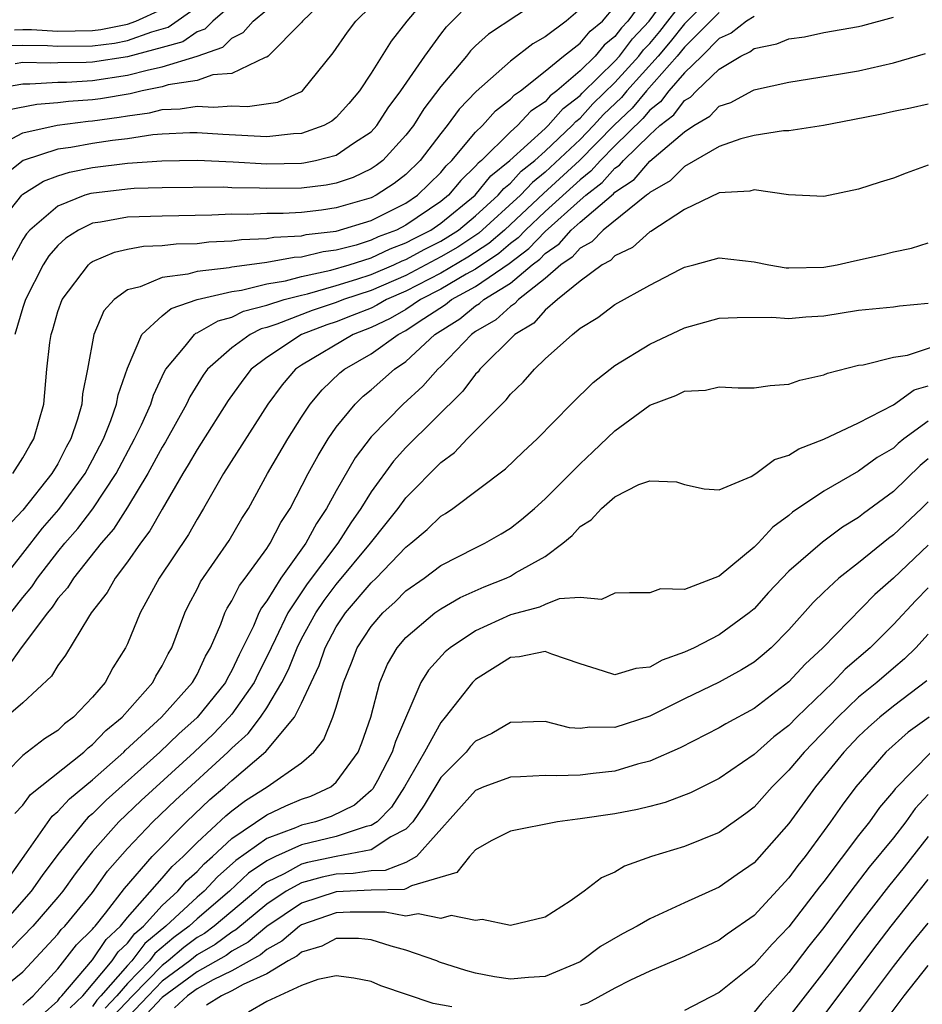
# Model space of a CAD drawing. Units: inches. Extents: x 2595000 to 2598000, y 1485000 to 1488000.
# Drawn here: x 2595431 to 2595483, y 1486167 to 1486223 of the extents above; entities that cross this region are included whole.
import ezdxf

# ---------------------------------------------------------------- set-up
doc = ezdxf.new("R2010")
doc.units = ezdxf.units.IN
doc.header["$MEASUREMENT"] = 0
doc.layers.add('LD25951485_2ft', color=248, linetype='Continuous')

msp = doc.modelspace()

# ---------------------------------------------------------------- linework, layer by layer
at = {"layer": 'LD25951485_2ft'}
for points, elevation in [([(2595454.724, 1486225), (2595453.06, 1486223), (2595452.148, 1486221.852), (2595451, 1486220.014), (2595450.332, 1486219), (2595449.727, 1486218.273), (2595449, 1486217.465), (2595448.749, 1486217.251), (2595448.286, 1486217), (2595447, 1486216.548), (2595446.536, 1486216.536), (2595445, 1486216.363), (2595442.484, 1486216.484), (2595441, 1486216.589), (2595440.583, 1486216.582), (2595439, 1486216.507), (2595438.467, 1486216.467), (2595437, 1486216.241), (2595436.145, 1486216.145), (2595435, 1486215.97), (2595433.743, 1486215.743), (2595433, 1486215.64), (2595431.006, 1486214.994), (2595429, 1486213.412)], 10000), ([(2595429, 1486189.882), (2595431, 1486192.406), (2595432.127, 1486193.874), (2595433.062, 1486194.938), (2595434.569, 1486197), (2595435, 1486197.792), (2595435.626, 1486199), (2595436.056, 1486200.056), (2595436.381, 1486201), (2595436.47, 1486201.53), (2595437, 1486203.058), (2595437.838, 1486205), (2595439, 1486206.071), (2595439.505, 1486206.495), (2595441, 1486207.001), (2595443, 1486207.476), (2595443.545, 1486207.545), (2595445, 1486207.901), (2595446.075, 1486208.075), (2595447, 1486208.322), (2595448.687, 1486208.687), (2595449.737, 1486209), (2595451, 1486209.403), (2595452.087, 1486209.913), (2595453, 1486210.257), (2595453.479, 1486210.521), (2595454.429, 1486211), (2595455, 1486211.389), (2595456.975, 1486213), (2595457.884, 1486214.116), (2595458.964, 1486215), (2595461, 1486216.833), (2595461.176, 1486217), (2595462.024, 1486217.976), (2595463, 1486218.722), (2595463.131, 1486218.869), (2595465, 1486220.708), (2595465.264, 1486221), (2595466.015, 1486221.985), (2595466.97, 1486223), (2595468.426, 1486225)], 9988), ([(2595467.204, 1486225), (2595465.742, 1486223), (2595465.382, 1486222.618), (2595465, 1486222.117), (2595464.384, 1486221.616), (2595463.862, 1486221), (2595463, 1486220.152), (2595461.669, 1486219), (2595461.29, 1486218.71), (2595461, 1486218.376), (2595460.177, 1486217.823), (2595459.413, 1486217), (2595459, 1486216.637), (2595457.336, 1486215), (2595457.151, 1486214.849), (2595457, 1486214.662), (2595456.149, 1486213.851), (2595455.451, 1486213), (2595455, 1486212.632), (2595453, 1486211.275), (2595452.458, 1486211), (2595451.399, 1486210.601), (2595451, 1486210.414), (2595450.139, 1486210.14), (2595449, 1486209.844), (2595448.246, 1486209.754), (2595447, 1486209.44), (2595446.582, 1486209.418), (2595445, 1486209.127), (2595444.878, 1486209.122), (2595443, 1486208.876), (2595442.837, 1486208.837), (2595441, 1486208.623), (2595440.47, 1486208.47), (2595439, 1486208.278), (2595437.74, 1486207.74), (2595437, 1486207.562), (2595436.23, 1486207), (2595435.652, 1486206.348), (2595435.073, 1486205), (2595434.705, 1486203), (2595434.421, 1486201.579), (2595434.373, 1486201), (2595434.138, 1486200.138), (2595433.753, 1486199), (2595433.482, 1486198.518), (2595433, 1486197.573), (2595432.66, 1486197), (2595431, 1486194.905), (2595430.082, 1486193.918)], 9990), ([(2595449.12, 1486225), (2595447.061, 1486223), (2595447, 1486222.922), (2595445.079, 1486221), (2595445, 1486220.938), (2595444.921, 1486220.921), (2595443, 1486220.004), (2595441.915, 1486219.914), (2595441, 1486219.591), (2595439.341, 1486219.341), (2595439, 1486219.235), (2595437.841, 1486219), (2595437.165, 1486218.835), (2595435.456, 1486218.544), (2595435, 1486218.481), (2595433.619, 1486218.38), (2595433, 1486218.303), (2595431.789, 1486218.211), (2595430.118, 1486217.882)], 10004), ([(2595471, 1486224.866), (2595469, 1486222.854), (2595468.18, 1486221.82), (2595467.487, 1486221), (2595465.691, 1486219), (2595465.376, 1486218.623), (2595464.354, 1486217.645), (2595463.778, 1486217), (2595463, 1486216.21), (2595461, 1486214.323), (2595460.261, 1486213.739), (2595459.583, 1486213), (2595457.189, 1486210.811), (2595455.979, 1486210.021), (2595455, 1486209.451), (2595453, 1486208.389), (2595451, 1486207.527), (2595449.418, 1486207), (2595449, 1486206.833), (2595447.621, 1486206.379), (2595445.587, 1486205.587), (2595445, 1486205.397), (2595444.684, 1486205.316), (2595444.05, 1486205), (2595443, 1486204.238), (2595441.6, 1486203), (2595441.347, 1486202.653), (2595440.584, 1486201.416), (2595440.396, 1486201), (2595439.179, 1486198.821), (2595439, 1486198.531), (2595438.175, 1486197), (2595437, 1486195.066), (2595436.198, 1486193.802), (2595435.494, 1486193), (2595433.895, 1486191), (2595433.554, 1486190.446), (2595433, 1486189.823), (2595432.677, 1486189.323), (2595432.404, 1486189), (2595430.892, 1486187), (2595430.118, 1486185.882)], 9984), ([(2595429.335, 1486211), (2595430.927, 1486213), (2595431, 1486213.06), (2595432.185, 1486213.815), (2595433, 1486214.122), (2595433.666, 1486214.334), (2595435, 1486214.603), (2595437, 1486214.842), (2595438.984, 1486214.984), (2595441, 1486215.016), (2595443.079, 1486214.921), (2595445, 1486214.813), (2595447, 1486214.852), (2595447.131, 1486214.869), (2595447.801, 1486215), (2595449, 1486215.304), (2595449.983, 1486215.984), (2595451, 1486216.637), (2595451.337, 1486217), (2595451.986, 1486218.014), (2595452.71, 1486219), (2595454.077, 1486221), (2595455, 1486222.262), (2595455.324, 1486222.676), (2595457, 1486224.374)], 9998), ([(2595461, 1486224.422), (2595457.745, 1486222.255), (2595457, 1486221.578), (2595456.709, 1486221.291), (2595456.481, 1486221), (2595455, 1486219.25), (2595454.035, 1486217.965), (2595453.425, 1486217), (2595453, 1486216.443), (2595451.672, 1486215), (2595451.297, 1486214.703), (2595451, 1486214.513), (2595449.974, 1486214.026), (2595449, 1486213.697), (2595448.417, 1486213.583), (2595447, 1486213.411), (2595445, 1486213.389), (2595444.588, 1486213.412), (2595443, 1486213.435), (2595442.544, 1486213.456), (2595439, 1486213.418), (2595437.382, 1486213.382), (2595437, 1486213.355), (2595434.894, 1486213.106), (2595434.561, 1486213), (2595433, 1486212.374), (2595431.397, 1486211), (2595431.212, 1486210.788), (2595431, 1486210.453), (2595430.208, 1486209)], 9996), ([(2595430.298, 1486189), (2595431, 1486189.89), (2595431.509, 1486190.491), (2595431.837, 1486191), (2595433, 1486192.512), (2595433.402, 1486193), (2595434.152, 1486193.848), (2595435.02, 1486194.98), (2595436.351, 1486197), (2595437.416, 1486199), (2595437.803, 1486199.803), (2595438.339, 1486201), (2595438.491, 1486201.509), (2595439.131, 1486202.869), (2595439.212, 1486203), (2595440.323, 1486204.323), (2595440.855, 1486205), (2595440.934, 1486205.066), (2595441, 1486205.088), (2595442.208, 1486205.792), (2595443, 1486205.997), (2595443.669, 1486206.331), (2595445, 1486206.675), (2595446.006, 1486207), (2595447, 1486207.266), (2595447.339, 1486207.339), (2595449, 1486207.816), (2595450.17, 1486208.17), (2595451, 1486208.447), (2595452.295, 1486209), (2595452.775, 1486209.225), (2595453, 1486209.31), (2595454.09, 1486209.91), (2595455, 1486210.369), (2595455.398, 1486210.602), (2595456.01, 1486211), (2595457, 1486211.812), (2595458.305, 1486213), (2595458.617, 1486213.383), (2595459, 1486213.697), (2595459.623, 1486214.377), (2595460.413, 1486215), (2595461, 1486215.53), (2595462.549, 1486217), (2595462.759, 1486217.241), (2595463, 1486217.425), (2595463.743, 1486218.257), (2595465, 1486219.474), (2595466.378, 1486221), (2595466.647, 1486221.353), (2595467, 1486221.727), (2595467.582, 1486222.417), (2595468.045, 1486223), (2595469, 1486224.254)], 9986), ([(2595429.085, 1486219.084), (2595431, 1486219.403), (2595431.393, 1486219.393), (2595433, 1486219.5), (2595433.506, 1486219.506), (2595435, 1486219.601), (2595437, 1486219.893), (2595438.212, 1486220.212), (2595439, 1486220.372), (2595441, 1486220.988), (2595442.485, 1486221.515), (2595443, 1486222.019), (2595443.657, 1486222.343), (2595444.23, 1486223), (2595445, 1486223.664)], 10006), ([(2595429.59, 1486221.59), (2595431, 1486221.623), (2595432.403, 1486221.597), (2595433, 1486221.566), (2595435, 1486221.592), (2595436.254, 1486221.746), (2595437, 1486221.889), (2595438.394, 1486222.394), (2595439.343, 1486222.657), (2595441, 1486223.819)], 10010), ([(2595430.099, 1486216.099), (2595431, 1486216.589), (2595432.968, 1486217.032), (2595434.747, 1486217.253), (2595435, 1486217.271), (2595436.518, 1486217.482), (2595437, 1486217.566), (2595438.26, 1486217.74), (2595439, 1486217.92), (2595440.035, 1486217.965), (2595441, 1486218.123), (2595441.941, 1486218.059), (2595443, 1486218.135), (2595443.908, 1486218.092), (2595445.643, 1486218.357), (2595447, 1486218.958), (2595447.059, 1486219), (2595448.814, 1486221.186), (2595449.636, 1486222.364), (2595450.119, 1486223), (2595451, 1486223.859)], 10002), ([(2595430.412, 1486197), (2595431, 1486197.911), (2595431.389, 1486198.611), (2595431.629, 1486199), (2595432.192, 1486201), (2595432.377, 1486203), (2595432.54, 1486204.54), (2595432.611, 1486205), (2595432.712, 1486205.288), (2595433, 1486206.324), (2595433.246, 1486207), (2595434.759, 1486209), (2595434.884, 1486209.116), (2595435, 1486209.19), (2595436.264, 1486209.736), (2595437, 1486209.898), (2595437.933, 1486210.067), (2595439, 1486210.108), (2595439.799, 1486210.201), (2595441, 1486210.235), (2595441.685, 1486210.315), (2595443, 1486210.377), (2595443.548, 1486210.452), (2595445, 1486210.511), (2595445.413, 1486210.587), (2595447, 1486210.669), (2595447.264, 1486210.736), (2595449, 1486210.944), (2595451, 1486211.55), (2595453, 1486212.549), (2595453.669, 1486213), (2595455, 1486214.309), (2595455.311, 1486214.689), (2595455.638, 1486215), (2595457, 1486216.616), (2595457.393, 1486217), (2595458.142, 1486217.858), (2595459, 1486218.516), (2595459.233, 1486218.767), (2595459.579, 1486219), (2595461, 1486220.123), (2595462.057, 1486221), (2595463, 1486221.743), (2595463.576, 1486222.424), (2595464.286, 1486223), (2595465, 1486223.841)], 9992), ([(2595430.512, 1486222.512), (2595431, 1486222.524), (2595431.485, 1486222.515), (2595433, 1486222.438), (2595435, 1486222.476), (2595435.467, 1486222.533), (2595437, 1486222.828), (2595437.477, 1486223), (2595439, 1486223.687)], 10012), ([(2595463, 1486223.698), (2595462.207, 1486223), (2595461, 1486222.095), (2595460.294, 1486221.706), (2595459, 1486220.708), (2595457.033, 1486218.967), (2595456.06, 1486217.94), (2595455.376, 1486217), (2595455, 1486216.54), (2595453.815, 1486215), (2595453, 1486214.199), (2595452.332, 1486213.668), (2595451.287, 1486213), (2595451, 1486212.858), (2595449, 1486212.269), (2595448.144, 1486212.144), (2595447, 1486212.011), (2595445.95, 1486211.95), (2595445, 1486211.942), (2595443.894, 1486211.894), (2595443, 1486211.907), (2595441.852, 1486211.852), (2595439, 1486211.801), (2595437, 1486211.737), (2595435.452, 1486211.452), (2595435, 1486211.391), (2595434.188, 1486211), (2595433.462, 1486210.538), (2595433, 1486210.107), (2595432.486, 1486209.514), (2595432.159, 1486209), (2595431.151, 1486207), (2595431, 1486206.543), (2595430.541, 1486205)], 9994), ([(2595443, 1486223.939), (2595441.912, 1486223), (2595441.451, 1486222.549), (2595441, 1486222.389), (2595440.175, 1486221.825), (2595439, 1486221.481), (2595437, 1486220.945), (2595435, 1486220.653), (2595434.63, 1486220.63), (2595433, 1486220.611), (2595432.583, 1486220.583), (2595431, 1486220.624), (2595430.549, 1486220.549)], 10008), ([(2595473, 1486223.273), (2595472.553, 1486223), (2595471.679, 1486222.321), (2595471, 1486222.005), (2595469.993, 1486221), (2595469, 1486220.04), (2595468.103, 1486219), (2595467.629, 1486218.371), (2595467, 1486217.881), (2595466.599, 1486217.401), (2595465, 1486215.83), (2595464.184, 1486215), (2595463.626, 1486214.374), (2595463, 1486213.892), (2595461, 1486212.056), (2595459.875, 1486211), (2595459.45, 1486210.55), (2595459, 1486210.217), (2595458.344, 1486209.656), (2595457, 1486208.758), (2595456.464, 1486208.464), (2595455, 1486207.607), (2595453.834, 1486207), (2595453, 1486206.433), (2595452.091, 1486205.909), (2595451, 1486205.396), (2595449.977, 1486205), (2595447, 1486203.242), (2595446.647, 1486203), (2595445.891, 1486202.109), (2595445.074, 1486201), (2595442.523, 1486197), (2595441.377, 1486195), (2595441, 1486194.392), (2595440.502, 1486193.499), (2595438.833, 1486191), (2595437.74, 1486189), (2595437, 1486187.226), (2595436.889, 1486187), (2595436.165, 1486185.835), (2595435.714, 1486185), (2595435, 1486184.165), (2595433.908, 1486183), (2595433.378, 1486182.621), (2595433, 1486182.249), (2595432.242, 1486181.758), (2595431, 1486180.799), (2595429.105, 1486178.895)], 9980), ([(2595471, 1486223.505), (2595469, 1486221.505), (2595468.588, 1486221), (2595466.814, 1486219), (2595465.987, 1486218.013), (2595464.966, 1486217.034), (2595462.963, 1486215), (2595460.898, 1486213.102), (2595459, 1486211.309), (2595458.662, 1486211), (2595457.767, 1486210.233), (2595456.559, 1486209.441), (2595455, 1486208.53), (2595453, 1486207.481), (2595451.892, 1486207), (2595451.326, 1486206.674), (2595451, 1486206.52), (2595449.92, 1486206.08), (2595449, 1486205.731), (2595448.45, 1486205.55), (2595447.005, 1486205), (2595445, 1486203.683), (2595444.105, 1486203), (2595443.625, 1486202.375), (2595442.794, 1486201.206), (2595441.245, 1486198.755), (2595441, 1486198.393), (2595440.498, 1486197.502), (2595440.187, 1486197), (2595439, 1486194.966), (2595438.294, 1486193.706), (2595437.749, 1486193), (2595437, 1486191.93), (2595436.297, 1486191), (2595435.829, 1486190.171), (2595434.921, 1486189), (2595434.756, 1486188.757), (2595433.439, 1486186.561), (2595433, 1486185.984), (2595432.642, 1486185.358), (2595431, 1486183.822), (2595430.042, 1486183)], 9982), ([(2595430.537, 1486177.463), (2595431, 1486177.959), (2595431.436, 1486178.564), (2595434.494, 1486181), (2595434.749, 1486181.251), (2595435, 1486181.431), (2595435.759, 1486182.241), (2595436.69, 1486183), (2595438.454, 1486185), (2595438.637, 1486185.363), (2595439, 1486185.953), (2595439.348, 1486186.652), (2595439.555, 1486187), (2595440.29, 1486189), (2595440.524, 1486189.476), (2595441, 1486190.361), (2595441.208, 1486190.793), (2595442.848, 1486193.152), (2595443.581, 1486194.419), (2595443.948, 1486195), (2595445.048, 1486197), (2595446.211, 1486199), (2595447, 1486200.25), (2595447.502, 1486201), (2595448.181, 1486201.819), (2595449.206, 1486202.794), (2595449.461, 1486203), (2595451, 1486203.883), (2595452.55, 1486205), (2595453, 1486205.227), (2595453.71, 1486205.71), (2595455.279, 1486206.721), (2595455.625, 1486207), (2595457, 1486207.755), (2595458.922, 1486209.078), (2595460.066, 1486209.934), (2595461, 1486210.923), (2595463, 1486212.722), (2595463.325, 1486213), (2595464.271, 1486213.729), (2595465, 1486214.547), (2595465.274, 1486214.726), (2595465.505, 1486215), (2595467, 1486216.48), (2595467.591, 1486217), (2595468.383, 1486217.617), (2595469, 1486218.435), (2595469.355, 1486218.645), (2595469.691, 1486219), (2595471, 1486220.251), (2595472.244, 1486221), (2595472.76, 1486221.24), (2595473, 1486221.427), (2595474.302, 1486221.698), (2595475, 1486221.987), (2595475.899, 1486222.101), (2595477, 1486222.355), (2595479, 1486222.692), (2595479.251, 1486222.749), (2595481, 1486223.24)], 9978), ([(2595429.636, 1486173), (2595431.202, 1486175.202), (2595432.677, 1486177.323), (2595433, 1486177.582), (2595433.679, 1486178.321), (2595435, 1486179.412), (2595436.799, 1486181), (2595436.896, 1486181.104), (2595438.966, 1486183), (2595440.739, 1486185), (2595441, 1486185.466), (2595441.488, 1486186.512), (2595441.772, 1486187), (2595442.36, 1486188.36), (2595442.591, 1486189), (2595442.724, 1486189.276), (2595443, 1486189.696), (2595443.433, 1486190.567), (2595443.762, 1486191), (2595445, 1486192.707), (2595445.198, 1486193), (2595445.81, 1486194.19), (2595446.344, 1486195), (2595447.384, 1486197), (2595447.949, 1486198.051), (2595448.539, 1486199), (2595449, 1486199.664), (2595450.089, 1486201), (2595450.549, 1486201.451), (2595451, 1486201.816), (2595452.345, 1486203), (2595453, 1486203.453), (2595454.66, 1486205), (2595456.095, 1486205.905), (2595457, 1486206.635), (2595457.229, 1486206.77), (2595457.483, 1486207), (2595459, 1486207.948), (2595460.252, 1486209), (2595460.682, 1486209.318), (2595461, 1486209.655), (2595461.801, 1486210.199), (2595462.497, 1486211), (2595463, 1486211.452), (2595464.916, 1486213.084), (2595465, 1486213.178), (2595466.101, 1486213.899), (2595467, 1486214.961), (2595469, 1486216.648), (2595469.541, 1486217), (2595470.459, 1486217.541), (2595471, 1486218.113), (2595471.662, 1486218.338), (2595472.883, 1486219), (2595473, 1486219.06), (2595473.083, 1486219.083), (2595475, 1486219.505), (2595477.971, 1486219.971), (2595479, 1486220.158), (2595481, 1486220.609), (2595482.854, 1486221.146)], 9976), ([(2595483, 1486218.24), (2595481.991, 1486218.009), (2595481, 1486217.812), (2595480.343, 1486217.657), (2595478.676, 1486217.324), (2595476.991, 1486217.009), (2595475, 1486216.702), (2595474.693, 1486216.693), (2595473, 1486216.424), (2595472.241, 1486216.241), (2595471, 1486215.805), (2595469, 1486214.661), (2595468.172, 1486213.828), (2595467, 1486213.156), (2595466.928, 1486213.072), (2595466.819, 1486213), (2595464.32, 1486211), (2595463.685, 1486210.315), (2595463, 1486209.955), (2595462.556, 1486209.444), (2595461.902, 1486209), (2595461, 1486208.21), (2595459.46, 1486207), (2595459.245, 1486206.755), (2595459, 1486206.61), (2595458.155, 1486205.845), (2595457, 1486205.16), (2595456.77, 1486205), (2595455, 1486203.155), (2595454.831, 1486203), (2595453.971, 1486202.029), (2595452.843, 1486201), (2595451, 1486199.116), (2595450.088, 1486197.912), (2595449, 1486196.022), (2595448.444, 1486195), (2595447.856, 1486194.144), (2595447.247, 1486193), (2595445.81, 1486191), (2595445, 1486189.692), (2595444.701, 1486189.299), (2595444.553, 1486189), (2595444.238, 1486188.238), (2595443.418, 1486186.583), (2595443, 1486185.685), (2595442.748, 1486185.252), (2595442.631, 1486185), (2595441.008, 1486182.992), (2595439.951, 1486182.049), (2595438.86, 1486181), (2595435.773, 1486178.228), (2595435, 1486177.461), (2595434.748, 1486177.253), (2595434.516, 1486177), (2595433, 1486175.118), (2595432.101, 1486173.899), (2595431.465, 1486173), (2595429.707, 1486171)], 9974), ([(2595483, 1486214.725), (2595481.726, 1486214.274), (2595481, 1486213.975), (2595480.248, 1486213.752), (2595479, 1486213.34), (2595477, 1486212.926), (2595474.975, 1486213.025), (2595473, 1486213.318), (2595472.757, 1486213.243), (2595471, 1486213.146), (2595469, 1486212.171), (2595467.075, 1486210.925), (2595467, 1486210.892), (2595466.011, 1486209.989), (2595465, 1486209.524), (2595464.748, 1486209.252), (2595464.27, 1486209), (2595463, 1486208.064), (2595461.713, 1486207), (2595461, 1486206.387), (2595460.35, 1486205.65), (2595459.259, 1486205), (2595457.253, 1486203), (2595457.144, 1486202.856), (2595457, 1486202.716), (2595456.266, 1486201.734), (2595453, 1486198.504), (2595452.288, 1486197.712), (2595451, 1486195.954), (2595450.416, 1486195), (2595449.83, 1486194.17), (2595449.087, 1486193), (2595447.331, 1486190.669), (2595446.216, 1486189), (2595445.505, 1486187.505), (2595445.249, 1486187), (2595445.178, 1486186.822), (2595444.506, 1486185.494), (2595444.277, 1486185), (2595443, 1486183.186), (2595442.849, 1486183), (2595441.947, 1486182.053), (2595440.832, 1486181), (2595437.783, 1486178.216), (2595436.504, 1486177), (2595435, 1486175.296), (2595434.756, 1486175), (2595433.994, 1486174.006), (2595433.284, 1486173), (2595433, 1486172.656), (2595431.558, 1486171), (2595431, 1486170.395), (2595429.619, 1486169)], 9972), ([(2595429.271, 1486167), (2595431, 1486168.363), (2595433, 1486170.539), (2595433.202, 1486170.797), (2595433.406, 1486171), (2595435, 1486172.926), (2595435.852, 1486174.148), (2595437, 1486175.463), (2595438.466, 1486177), (2595439.762, 1486178.238), (2595442.767, 1486181), (2595443, 1486181.232), (2595443.939, 1486182.061), (2595444.637, 1486183), (2595445, 1486183.543), (2595445.878, 1486185), (2595446.251, 1486185.75), (2595446.747, 1486187), (2595447, 1486187.499), (2595447.816, 1486189), (2595448.293, 1486189.707), (2595449, 1486190.639), (2595450.955, 1486193), (2595451.868, 1486194.132), (2595452.547, 1486195), (2595453, 1486195.608), (2595455, 1486197.632), (2595455.788, 1486198.212), (2595456.526, 1486199), (2595458.757, 1486201.243), (2595459, 1486201.565), (2595459.743, 1486202.257), (2595460.378, 1486203), (2595461, 1486203.59), (2595462.568, 1486205), (2595463, 1486205.353), (2595464.027, 1486205.973), (2595465, 1486206.728), (2595467, 1486207.838), (2595468.734, 1486208.734), (2595469, 1486208.865), (2595469.545, 1486209), (2595471, 1486209.399), (2595473, 1486209.179), (2595473.842, 1486209), (2595474.832, 1486208.832), (2595475, 1486208.821), (2595477, 1486208.86), (2595477.761, 1486209), (2595478.762, 1486209.238), (2595480.412, 1486209.588), (2595481, 1486209.744), (2595482.041, 1486209.959), (2595483, 1486210.262)], 9970), ([(2595431, 1486166.451), (2595431.274, 1486166.726), (2595431.584, 1486167), (2595433, 1486168.55), (2595434.085, 1486169.915), (2595435, 1486170.823), (2595435.071, 1486170.929), (2595435.147, 1486171), (2595435.75, 1486171.75), (2595436.835, 1486173.165), (2595438.43, 1486175), (2595440.386, 1486177), (2595441.732, 1486178.268), (2595442.605, 1486179), (2595443, 1486179.362), (2595444.961, 1486181.039), (2595446.597, 1486183), (2595447, 1486183.802), (2595447.549, 1486185), (2595448.022, 1486185.978), (2595448.356, 1486187), (2595449, 1486188.197), (2595449.524, 1486189), (2595451, 1486190.729), (2595451.287, 1486191), (2595453, 1486192.779), (2595453.288, 1486193), (2595454.211, 1486193.789), (2595455, 1486194.557), (2595455.281, 1486194.719), (2595455.7, 1486195), (2595458.728, 1486197.272), (2595459.739, 1486198.261), (2595460.537, 1486199), (2595462.492, 1486201), (2595463.753, 1486202.247), (2595465, 1486203.214), (2595467, 1486204.436), (2595469, 1486205.388), (2595471, 1486205.929), (2595472.019, 1486205.981), (2595474.008, 1486205.992), (2595475, 1486205.923), (2595475.978, 1486206.021), (2595477, 1486206.079), (2595479, 1486206.388), (2595481, 1486206.591), (2595481.356, 1486206.645), (2595483, 1486206.798)], 9968), ([(2595432.1, 1486165.9), (2595433, 1486166.698), (2595433.114, 1486166.886), (2595433.233, 1486167), (2595435, 1486169.064), (2595435.771, 1486170.229), (2595436.6, 1486171), (2595437, 1486171.497), (2595439, 1486173.757), (2595439.572, 1486174.428), (2595440.205, 1486175), (2595441, 1486175.805), (2595442.657, 1486177.343), (2595443, 1486177.63), (2595443.784, 1486178.216), (2595445.037, 1486179), (2595447, 1486180.389), (2595447.706, 1486181), (2595448.286, 1486181.714), (2595448.806, 1486183), (2595449, 1486183.59), (2595449.416, 1486185), (2595449.874, 1486186.126), (2595450.203, 1486187), (2595451, 1486188.223), (2595451.665, 1486189), (2595452.372, 1486189.628), (2595453, 1486190.258), (2595454.043, 1486191), (2595455, 1486191.728), (2595457, 1486192.747), (2595457.54, 1486193), (2595458.462, 1486193.538), (2595459, 1486193.871), (2595459.635, 1486194.365), (2595460.392, 1486195), (2595461, 1486195.553), (2595463, 1486197.574), (2595463.74, 1486198.26), (2595465, 1486199.469), (2595467, 1486200.937), (2595468.512, 1486201.488), (2595469, 1486201.74), (2595470.205, 1486201.795), (2595471, 1486201.991), (2595472.076, 1486201.924), (2595473, 1486201.924), (2595473.929, 1486202.071), (2595475, 1486202.135), (2595475.623, 1486202.377), (2595477, 1486202.683), (2595477.216, 1486202.784), (2595479, 1486203.232), (2595479.261, 1486203.261), (2595481, 1486203.686), (2595481.806, 1486203.806), (2595484.801, 1486204.801)], 9966), ([(2595433.703, 1486166.297), (2595434.436, 1486167), (2595436.122, 1486169), (2595436.472, 1486169.528), (2595437, 1486170.02), (2595437.421, 1486170.579), (2595437.927, 1486171), (2595439, 1486172.184), (2595439.889, 1486173), (2595440.4, 1486173.6), (2595441, 1486174.143), (2595441.413, 1486174.587), (2595441.889, 1486175), (2595443, 1486176.039), (2595445, 1486177.395), (2595446.096, 1486177.904), (2595447, 1486178.298), (2595447.53, 1486178.47), (2595448.677, 1486179), (2595449, 1486179.27), (2595450.258, 1486181), (2595450.472, 1486181.528), (2595450.981, 1486183), (2595451.494, 1486185), (2595451.943, 1486186.057), (2595452.491, 1486187), (2595453, 1486187.589), (2595454.663, 1486189), (2595455, 1486189.241), (2595456.119, 1486189.881), (2595457.5, 1486190.5), (2595458.752, 1486191), (2595459, 1486191.116), (2595459.301, 1486191.301), (2595461, 1486192.241), (2595462.012, 1486193), (2595462.546, 1486193.454), (2595463, 1486193.958), (2595463.646, 1486194.354), (2595464.232, 1486195), (2595465, 1486195.668), (2595466.375, 1486196.376), (2595467, 1486196.589), (2595468.539, 1486196.539), (2595469, 1486196.368), (2595470.136, 1486196.136), (2595471, 1486196.068), (2595472.833, 1486196.833), (2595473.099, 1486197), (2595474.18, 1486197.82), (2595475, 1486198.063), (2595475.569, 1486198.431), (2595477, 1486198.981), (2595479, 1486199.927), (2595481, 1486200.947), (2595482.191, 1486201.809), (2595483, 1486202.041)], 9964), ([(2595483, 1486200.024), (2595481.596, 1486199), (2595481.271, 1486198.729), (2595481, 1486198.473), (2595480.071, 1486197.929), (2595479, 1486197.137), (2595477, 1486195.987), (2595475.214, 1486194.786), (2595475, 1486194.596), (2595474.074, 1486193.926), (2595473.23, 1486193), (2595473, 1486192.769), (2595471, 1486191.113), (2595469, 1486190.337), (2595467.616, 1486190.384), (2595467, 1486190.152), (2595465.843, 1486190.157), (2595465, 1486190.128), (2595464.235, 1486189.765), (2595463, 1486189.883), (2595461.799, 1486189.799), (2595461, 1486189.484), (2595460.674, 1486189.326), (2595459, 1486188.897), (2595457, 1486187.969), (2595455.541, 1486187), (2595455.249, 1486186.752), (2595454.295, 1486185.705), (2595453.863, 1486185), (2595452.394, 1486181.606), (2595452.218, 1486181), (2595451.365, 1486179.365), (2595451.102, 1486178.898), (2595451, 1486178.794), (2595450.044, 1486177.956), (2595448.706, 1486177.294), (2595447.8, 1486177), (2595447, 1486176.81), (2595446.656, 1486176.655), (2595445, 1486176.032), (2595443.234, 1486174.766), (2595442.171, 1486173.829), (2595441.403, 1486173), (2595441, 1486172.658), (2595439.214, 1486171), (2595438.002, 1486169.998), (2595437.25, 1486169), (2595437, 1486168.745), (2595435.481, 1486167), (2595435.247, 1486166.753), (2595435, 1486166.387)], 9962), ([(2595483, 1486197.854), (2595482.534, 1486197.466), (2595481, 1486195.982), (2595479.283, 1486194.717), (2595479, 1486194.489), (2595478.074, 1486193.926), (2595476.929, 1486193.071), (2595475, 1486191.39), (2595474.61, 1486191), (2595473.835, 1486190.165), (2595473, 1486189.232), (2595472.725, 1486189), (2595471, 1486187.74), (2595469.56, 1486187), (2595469, 1486186.738), (2595467.714, 1486186.286), (2595467, 1486185.883), (2595466.197, 1486185.803), (2595465, 1486185.441), (2595464.341, 1486185.659), (2595463, 1486186.066), (2595461.374, 1486186.626), (2595461, 1486186.779), (2595459.524, 1486186.476), (2595459, 1486186.438), (2595458.129, 1486185.871), (2595457, 1486185.169), (2595456.823, 1486185), (2595455.258, 1486183), (2595455, 1486182.7), (2595454.075, 1486181), (2595452.912, 1486179), (2595452.161, 1486177.839), (2595451.343, 1486177), (2595451, 1486176.772), (2595450.717, 1486176.717), (2595449, 1486176.141), (2595447, 1486175.672), (2595445.502, 1486175), (2595445, 1486174.754), (2595443.965, 1486174.035), (2595442.865, 1486173), (2595441, 1486171.416), (2595440.552, 1486171), (2595439.663, 1486170.337), (2595438.582, 1486169.418), (2595438.268, 1486169), (2595437, 1486167.706), (2595436.385, 1486167), (2595435.713, 1486166.287)], 9960), ([(2595483, 1486195.382), (2595482.608, 1486195), (2595481, 1486193.485), (2595480.718, 1486193.282), (2595479, 1486191.881), (2595477.868, 1486191), (2595477, 1486190.189), (2595476.398, 1486189.602), (2595475, 1486188.027), (2595473.987, 1486187), (2595473.458, 1486186.542), (2595473, 1486186.17), (2595472.281, 1486185.719), (2595471, 1486185.018), (2595469, 1486184.055), (2595467, 1486183.062), (2595465, 1486182.408), (2595463.562, 1486182.438), (2595463, 1486182.36), (2595462.39, 1486182.39), (2595461, 1486182.749), (2595459, 1486182.704), (2595457.94, 1486182.06), (2595457, 1486181.633), (2595456.698, 1486181.302), (2595456.451, 1486181), (2595455, 1486179.549), (2595454.049, 1486177.951), (2595453.389, 1486177), (2595453, 1486176.579), (2595452.13, 1486176.129), (2595451, 1486175.376), (2595449, 1486174.996), (2595447.342, 1486174.658), (2595447, 1486174.561), (2595446.01, 1486174.009), (2595445, 1486173.516), (2595444.695, 1486173.304), (2595444.371, 1486173), (2595441.98, 1486171), (2595441.42, 1486170.58), (2595441, 1486170.337), (2595440.234, 1486169.766), (2595439.346, 1486169), (2595439, 1486168.743), (2595437.288, 1486167), (2595436.178, 1486165.821)], 9958), ([(2595483, 1486192.899), (2595481, 1486191.003), (2595479.941, 1486190.059), (2595476.938, 1486187), (2595475.938, 1486186.062), (2595475, 1486185.028), (2595473, 1486183.513), (2595471.373, 1486182.627), (2595471, 1486182.39), (2595468.75, 1486181.25), (2595467, 1486180.478), (2595466.31, 1486180.31), (2595465, 1486179.911), (2595463.763, 1486179.763), (2595463, 1486179.68), (2595461.629, 1486179.629), (2595461, 1486179.655), (2595459.576, 1486179.576), (2595459, 1486179.566), (2595457.481, 1486179), (2595457, 1486178.799), (2595453.598, 1486175), (2595453, 1486174.662), (2595451.802, 1486174.198), (2595451, 1486174.185), (2595449.973, 1486174.027), (2595449, 1486173.987), (2595448.18, 1486173.82), (2595447, 1486173.485), (2595446.127, 1486173), (2595445, 1486172.256), (2595443.219, 1486170.781), (2595443, 1486170.661), (2595442.05, 1486169.949), (2595441, 1486169.34), (2595440.58, 1486169), (2595439, 1486167.828), (2595438.186, 1486167), (2595436.644, 1486165.356)], 9956), ([(2595483, 1486190.447), (2595482.283, 1486189.717), (2595481, 1486188.324), (2595479.658, 1486187), (2595478.235, 1486185.765), (2595477.528, 1486185), (2595475.457, 1486183), (2595475, 1486182.531), (2595474.124, 1486181.876), (2595473, 1486180.861), (2595471, 1486179.474), (2595469.348, 1486178.652), (2595467.897, 1486178.103), (2595467, 1486177.874), (2595466.3, 1486177.7), (2595465, 1486177.458), (2595463, 1486177.157), (2595462.849, 1486177.151), (2595461.705, 1486177), (2595459, 1486176.456), (2595457.897, 1486175.897), (2595457, 1486175.389), (2595456.66, 1486175), (2595455.915, 1486174.085), (2595453.321, 1486173.321), (2595453, 1486173.14), (2595452.899, 1486173.101), (2595451, 1486173.068), (2595449, 1486172.974), (2595447, 1486172.317), (2595445, 1486170.979), (2595443.93, 1486170.07), (2595443, 1486169.557), (2595442.681, 1486169.319), (2595441, 1486168.366), (2595439, 1486166.904), (2595437.222, 1486165)], 9954), ([(2595483, 1486187.776), (2595482.285, 1486187), (2595481.641, 1486186.359), (2595481, 1486185.825), (2595480.054, 1486185), (2595479, 1486184.149), (2595477.801, 1486183), (2595475.871, 1486181), (2595475, 1486179.956), (2595474.029, 1486179), (2595473, 1486177.837), (2595472.525, 1486177.475), (2595471, 1486176.385), (2595469, 1486175.572), (2595467.103, 1486175), (2595465.556, 1486174.444), (2595465, 1486174.105), (2595464.229, 1486173.771), (2595463.245, 1486173), (2595462.425, 1486172.425), (2595461, 1486171.506), (2595459, 1486171.035), (2595457.372, 1486171.372), (2595457, 1486171.314), (2595455.602, 1486171.602), (2595455, 1486171.433), (2595453.707, 1486171.707), (2595453, 1486171.576), (2595451.81, 1486171.81), (2595451, 1486171.794), (2595449.795, 1486171.795), (2595449, 1486171.755), (2595447, 1486171.071), (2595446.894, 1486171), (2595445.872, 1486170.128), (2595445, 1486169.663), (2595444.642, 1486169.358), (2595443, 1486168.43), (2595441.918, 1486167.918), (2595441, 1486167.404), (2595440.446, 1486167), (2595439.696, 1486166.304)], 9952), ([(2595482.912, 1486185.088), (2595481, 1486183.635), (2595480.218, 1486183), (2595479.57, 1486182.43), (2595479, 1486181.895), (2595478.149, 1486181), (2595476.525, 1486179), (2595475, 1486176.894), (2595473, 1486174.634), (2595472.025, 1486173.975), (2595471, 1486173.246), (2595469, 1486172.346), (2595467.76, 1486171.76), (2595467, 1486171.427), (2595466.289, 1486171), (2595465.44, 1486170.559), (2595464.177, 1486169.823), (2595463.086, 1486169), (2595463, 1486168.95), (2595461, 1486168.112), (2595460.044, 1486168.045), (2595459, 1486167.948), (2595458.092, 1486168.092), (2595457, 1486168.29), (2595456.444, 1486168.444), (2595454.934, 1486168.934), (2595454.78, 1486169), (2595453, 1486169.622), (2595452.144, 1486169.856), (2595451, 1486170.219), (2595450.283, 1486170.283), (2595449, 1486170.284), (2595448.16, 1486169.84), (2595447, 1486169.499), (2595446.731, 1486169.269), (2595446.226, 1486169), (2595445, 1486168.255), (2595443.653, 1486167.653), (2595443, 1486167.277), (2595442.414, 1486167), (2595441.547, 1486166.453)], 9950), ([(2595483.051, 1486183), (2595481.858, 1486182.142), (2595480.563, 1486181), (2595478.842, 1486179), (2595478.053, 1486177.947), (2595477.392, 1486177), (2595475.927, 1486175), (2595475.513, 1486174.487), (2595475, 1486173.765), (2595473, 1486171.618), (2595471.456, 1486170.545), (2595471, 1486170.186), (2595469, 1486169.244), (2595467, 1486168.415), (2595465.891, 1486167.891), (2595465, 1486167.441), (2595463.425, 1486166.575), (2595463, 1486166.44)], 9948), ([(2595483.166, 1486181), (2595481.103, 1486178.897), (2595481, 1486178.749), (2595480.193, 1486177.807), (2595479.622, 1486177), (2595479, 1486176.214), (2595477, 1486173.562), (2595476.749, 1486173.251), (2595476.57, 1486173), (2595475, 1486170.953), (2595474.03, 1486169.97), (2595473, 1486168.794), (2595471, 1486167.19), (2595469, 1486166.141)], 9946), ([(2595483, 1486178.561), (2595482.251, 1486177.749), (2595481.723, 1486177), (2595481, 1486176.073), (2595479.617, 1486174.383), (2595478.556, 1486173), (2595477, 1486170.915), (2595476.151, 1486169.849), (2595475, 1486168.34), (2595473.42, 1486166.58), (2595473, 1486166.052)], 9944), ([(2595483, 1486176.155), (2595481.621, 1486174.379), (2595480.719, 1486173.281), (2595479, 1486171.05), (2595477, 1486168.37), (2595475, 1486165.782)], 9942), ([(2595477, 1486165.855), (2595480.059, 1486169.941), (2595480.87, 1486171), (2595483, 1486173.684)], 9940), ([(2595478.247, 1486165), (2595481, 1486168.676), (2595482.022, 1486169.978), (2595483, 1486171.162)], 9938), ([(2595480.133, 1486165), (2595481.625, 1486167), (2595483, 1486168.738)], 9936), ([(2595455.645, 1486166.356), (2595454.556, 1486166.556), (2595451.567, 1486167.567), (2595451, 1486167.823), (2595450.016, 1486168.016), (2595449, 1486168.136), (2595447.938, 1486167.938), (2595447, 1486167.58), (2595445, 1486166.672), (2595443.95, 1486166.05)], 9948)]:
    msp.add_lwpolyline(points, dxfattribs=dict(at, elevation=elevation))

doc.saveas('drawing.dxf')
